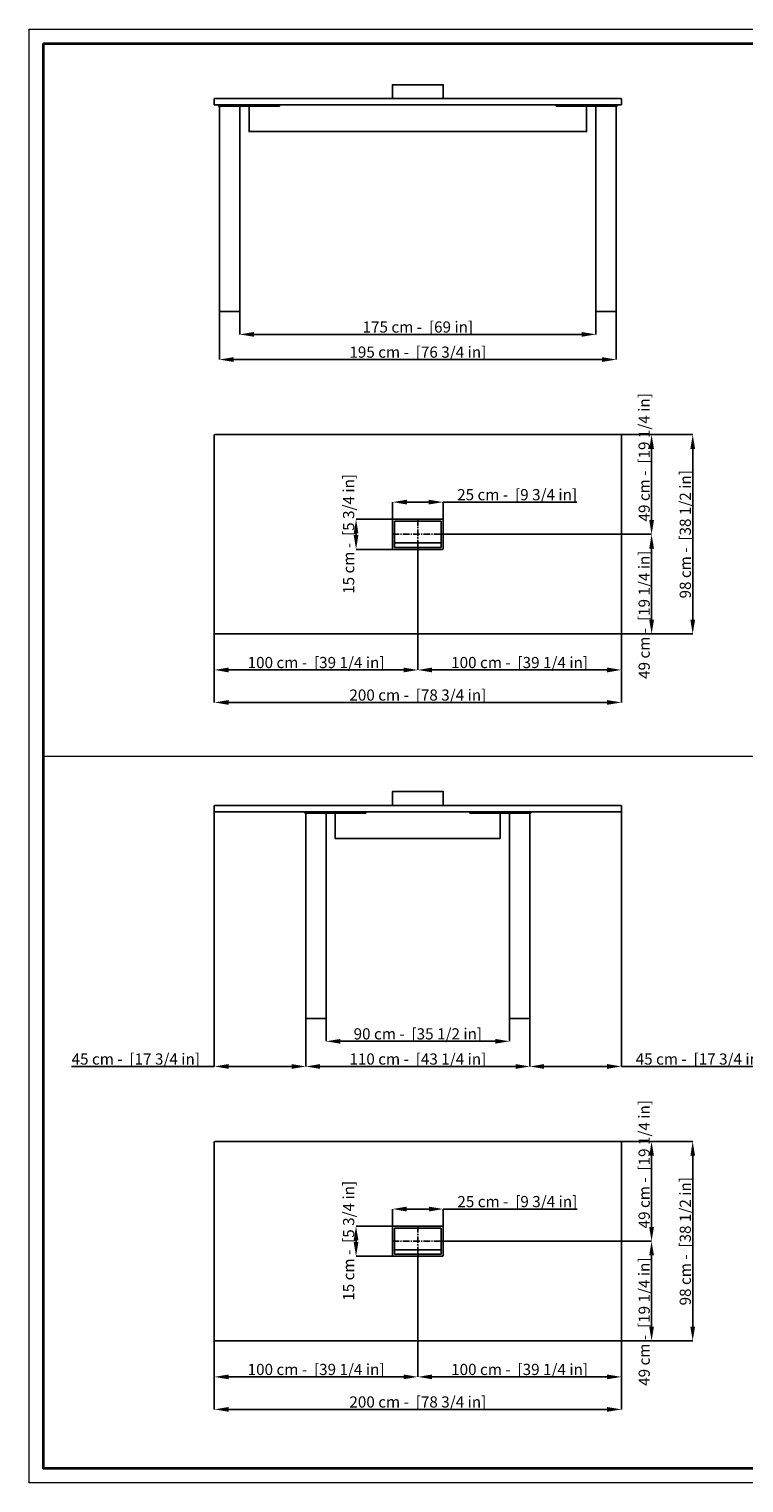
# Model space of a CAD drawing. Units: inches. Extents: x 0 to 10110, y 0 to 7149.
# Drawn here: x 0 to 3512, y 0 to 7149 of the extents above; entities that cross this region are included whole.
import ezdxf

# ---------------------------------------------------------------- set-up
doc = ezdxf.new("R2010")
doc.units = ezdxf.units.IN
doc.header["$MEASUREMENT"] = 0
doc.linetypes.add('SLD-Catena-sottile-spessa', pattern=[10.16, 6.35, -1.27, 1.27, -1.27])
doc.linetypes.add('SLD-Solido', pattern=[0])
doc.layers.add('0 AC Dimension', color=8, linetype='Continuous')
doc.layers.add('OGGETTO', color=7, linetype='Continuous')
doc.layers.add('CARTIGLIO', color=7, linetype='Continuous', lineweight=13)
doc.layers.add('QUOTE', color=255, linetype='Continuous', lineweight=5)
doc.styles.add('ARIAL', font='Arial')
doc.dimstyles.new('1-12$0', dxfattribs={"dimtxt": 25, "dimasz": 20, "dimexe": 0, "dimexo": 0.0625, "dimgap": 7, "dimtad": 1, "dimdec": 1, "dimlfac": 0.1, "dimrnd": 0.5, "dimzin": 12, "dimdsep": 46, "dimtxsty": 'ARIAL', "dimcen": 0.09, "dimclrd": 251, "dimclre": 251, "dimadec": 0, "dimazin": 3, "dimtfac": 1, "dimtdec": 1, "dimtofl": 0, "dimtmove": 0, "dimatfit": 3, "dimfxl": 1, "dimfrac": 2, "dimtolj": 1, "dimtzin": 12, "dimarcsym": 0})

# ---------------------------------------------------------------- blocks, each defined once
blk = doc.blocks.new('*D52')
at = {"layer": 'Defpoints', "color": 0, "transparency": 16777216}
for p in [(1035.1, 5759.9), (2785.1, 5759.9), (2785.1, 5647.8)]:
    blk.add_point(p, dxfattribs=at)
at = {"layer": 'QUOTE', "color": 251, "lineweight": -2, "transparency": 16777216}
for p, q in [((1035.1, 5758.9), (1035.1, 5647.8)), ((2785.1, 5758.9), (2785.1, 5647.8)), ((1105.1, 5647.8), (2715.1, 5647.8))]:
    blk.add_line(p, q, dxfattribs=at)
at = {"layer": 'QUOTE', "color": 251, "transparency": 16777216}
for points in [[(1105.1, 5659.4), (1105.1, 5636.1), (1035.1, 5647.8)], [(2715.1, 5659.4), (2715.1, 5636.1), (2785.1, 5647.8)]]:
    blk.add_solid(points, dxfattribs=at)
at = {"layer": 'QUOTE', "color": 251, "transparency": 16777216, "insert": (1910.1, 5684), "char_height": 55, "attachment_point": 5, "style": 'ARIAL'}
blk.add_mtext('\\A1;175 cm -  [69 in]', dxfattribs=at)
blk = doc.blocks.new('*D53')
at = {"layer": 'Defpoints', "color": 0}
for p in [(935.1, 5759.9), (2885.1, 5759.9), (2885.1, 5524)]:
    blk.add_point(p, dxfattribs=at)
at = {"layer": 'QUOTE', "color": 251, "lineweight": -2}
for p, q in [((935.1, 5758.9), (935.1, 5524)), ((2885.1, 5758.9), (2885.1, 5524)), ((1005.1, 5524), (2815.1, 5524))]:
    blk.add_line(p, q, dxfattribs=at)
at = {"layer": 'QUOTE', "color": 251}
for points in [[(1005.1, 5535.7), (1005.1, 5512.3), (935.1, 5524)], [(2815.1, 5512.3), (2815.1, 5535.7), (2885.1, 5524)]]:
    blk.add_solid(points, dxfattribs=at)
at = {"layer": 'QUOTE', "color": 251, "insert": (1910.1, 5560.6), "char_height": 55, "attachment_point": 5, "style": 'ARIAL'}
blk.add_mtext('\\A1;{195 cm -  [76 3/4 in]}', dxfattribs=at)
blk = doc.blocks.new('*D57')
at = {"layer": 'Defpoints', "color": 0}
for p in [(1460.1, 2283.7), (2360.1, 2283.7), (2360.1, 2171.6)]:
    blk.add_point(p, dxfattribs=at)
at = {"layer": 'QUOTE', "color": 251, "lineweight": -2}
for p, q in [((1460.1, 2282.7), (1460.1, 2171.6)), ((2360.1, 2282.7), (2360.1, 2171.6)), ((1530.1, 2171.6), (2290.1, 2171.6))]:
    blk.add_line(p, q, dxfattribs=at)
at = {"layer": 'QUOTE', "color": 251}
for points in [[(1530.1, 2183.3), (1530.1, 2159.9), (1460.1, 2171.6)], [(2290.1, 2159.9), (2290.1, 2183.3), (2360.1, 2171.6)]]:
    blk.add_solid(points, dxfattribs=at)
at = {"layer": 'QUOTE', "color": 251, "insert": (1910.1, 2208.2), "char_height": 55, "attachment_point": 5, "style": 'ARIAL'}
blk.add_mtext('\\A1;90 cm -  [35 1/2 in]', dxfattribs=at)
blk = doc.blocks.new('*D58')
at = {"layer": 'Defpoints', "color": 0}
for p in [(1360.1, 2283.7), (2460.1, 2283.7), (2460.1, 2047.9)]:
    blk.add_point(p, dxfattribs=at)
at = {"layer": 'QUOTE', "color": 251, "lineweight": -2}
for p, q in [((1360.1, 2282.7), (1360.1, 2047.9)), ((2460.1, 2282.7), (2460.1, 2047.9)), ((1430.1, 2047.9), (2390.1, 2047.9))]:
    blk.add_line(p, q, dxfattribs=at)
at = {"layer": 'QUOTE', "color": 251}
for points in [[(1430.1, 2059.5), (1430.1, 2036.2), (1360.1, 2047.9)], [(2390.1, 2036.2), (2390.1, 2059.5), (2460.1, 2047.9)]]:
    blk.add_solid(points, dxfattribs=at)
at = {"layer": 'QUOTE', "color": 251, "insert": (1910.1, 2084.4), "char_height": 55, "attachment_point": 5, "style": 'ARIAL'}
blk.add_mtext('\\A1;{110 cm -  [43 1/4 in]}', dxfattribs=at)
blk = doc.blocks.new('*D34')
at = {"layer": 'Defpoints', "color": 0}
for p in [(2910.1, 3299.7), (2460.1, 2283.7), (2460.1, 2047.9)]:
    blk.add_point(p, dxfattribs=at)
at = {"layer": 'QUOTE', "color": 251, "lineweight": -2}
for p, q in [((2910.1, 3298.7), (2910.1, 2047.9)), ((2460.1, 2282.7), (2460.1, 2047.9)), ((2840.1, 2047.9), (2530.1, 2047.9)), ((2910.1, 2047.9), (3611.9, 2047.9))]:
    blk.add_line(p, q, dxfattribs=at)
at = {"layer": 'QUOTE', "color": 251}
for points in [[(2530.1, 2059.5), (2530.1, 2036.2), (2460.1, 2047.9)], [(2840.1, 2036.2), (2840.1, 2059.5), (2910.1, 2047.9)]]:
    blk.add_solid(points, dxfattribs=at)
at = {"layer": 'QUOTE', "color": 251, "insert": (3296, 2084.4), "char_height": 55, "attachment_point": 5, "style": 'ARIAL'}
blk.add_mtext('\\A1;45 cm -  [17 3/4 in]', dxfattribs=at)
blk = doc.blocks.new('*D35')
at = {"layer": 'Defpoints', "color": 0}
for p in [(910.1, 3299.7), (1360.1, 2283.7), (1360.1, 2047.9)]:
    blk.add_point(p, dxfattribs=at)
at = {"layer": 'QUOTE', "color": 251, "lineweight": -2}
for p, q in [((910.1, 3298.7), (910.1, 2047.9)), ((1360.1, 2282.7), (1360.1, 2047.9)), ((910.1, 2047.9), (208.3, 2047.9)), ((980.1, 2047.9), (1290.1, 2047.9))]:
    blk.add_line(p, q, dxfattribs=at)
at = {"layer": 'QUOTE', "color": 251}
for points in [[(980.1, 2059.5), (980.1, 2036.2), (910.1, 2047.9)], [(1290.1, 2036.2), (1290.1, 2059.5), (1360.1, 2047.9)]]:
    blk.add_solid(points, dxfattribs=at)
at = {"layer": 'QUOTE', "color": 251, "insert": (524.2, 2084.4), "char_height": 55, "attachment_point": 5, "style": 'ARIAL'}
blk.add_mtext('\\A1;45 cm -  [17 3/4 in]', dxfattribs=at)
blk = doc.blocks.new('*D36')
at = {"layer": 'Defpoints', "color": 0}
for p in [(910.1, 700.5), (2910.1, 700.5), (2910.1, 361.6)]:
    blk.add_point(p, dxfattribs=at)
at = {"layer": 'QUOTE', "color": 251, "lineweight": -2}
for p, q in [((910.1, 699.5), (910.1, 361.6)), ((2910.1, 699.5), (2910.1, 361.6)), ((980.1, 361.6), (2840.1, 361.6))]:
    blk.add_line(p, q, dxfattribs=at)
at = {"layer": 'QUOTE', "color": 251}
for points in [[(980.1, 373.3), (980.1, 350), (910.1, 361.6)], [(2840.1, 350), (2840.1, 373.3), (2910.1, 361.6)]]:
    blk.add_solid(points, dxfattribs=at)
at = {"layer": 'QUOTE', "color": 251, "insert": (1910.1, 398.2), "char_height": 55, "attachment_point": 5, "style": 'ARIAL'}
blk.add_mtext('\\A1;200 cm -  [78 3/4 in]', dxfattribs=at)
blk = doc.blocks.new('*D37')
at = {"layer": 'Defpoints', "color": 0}
for p in [(2908.1, 1678.5), (3260.7, 1678.5), (2908.1, 698.5)]:
    blk.add_point(p, dxfattribs=at)
at = {"layer": 'QUOTE', "color": 251, "lineweight": -2}
for p, q in [((2909.1, 1678.5), (3260.7, 1678.5)), ((3260.7, 768.5), (3260.7, 1608.5)), ((2909.1, 698.5), (3260.7, 698.5))]:
    blk.add_line(p, q, dxfattribs=at)
at = {"layer": 'QUOTE', "color": 251}
for points in [[(3272.4, 1608.5), (3249.1, 1608.5), (3260.7, 1678.5)], [(3249.1, 768.5), (3272.4, 768.5), (3260.7, 698.5)]]:
    blk.add_solid(points, dxfattribs=at)
at = {"layer": 'QUOTE', "color": 251, "insert": (3224.2, 1188.5), "char_height": 55, "attachment_point": 5, "rotation": 90, "style": 'ARIAL'}
blk.add_mtext('\\A1;98 cm -  [38 1/2 in]', dxfattribs=at)
blk = doc.blocks.new('*D40')
at = {"layer": 'Defpoints', "color": 0}
for p in [(1910.1, 1160), (910.1, 700.5), (1910.1, 521.4)]:
    blk.add_point(p, dxfattribs=at)
at = {"layer": 'QUOTE', "color": 251, "lineweight": -2}
for p, q in [((1910.1, 1159), (1910.1, 521.4)), ((910.1, 699.5), (910.1, 521.4)), ((980.1, 521.4), (1840.1, 521.4))]:
    blk.add_line(p, q, dxfattribs=at)
at = {"layer": 'QUOTE', "color": 251}
for points in [[(980.1, 533.1), (980.1, 509.8), (910.1, 521.4)], [(1840.1, 509.8), (1840.1, 533.1), (1910.1, 521.4)]]:
    blk.add_solid(points, dxfattribs=at)
at = {"layer": 'QUOTE', "color": 251, "insert": (1410.1, 558), "char_height": 55, "attachment_point": 5, "style": 'ARIAL'}
blk.add_mtext('\\A1;100 cm -  [39 1/4 in]', dxfattribs=at)
blk = doc.blocks.new('*D41')
at = {"layer": 'Defpoints', "color": 0}
for p in [(1910.1, 1160), (2910.1, 700.5), (2910.1, 521.4)]:
    blk.add_point(p, dxfattribs=at)
at = {"layer": 'QUOTE', "color": 251, "lineweight": -2}
for p, q in [((1910.1, 1159), (1910.1, 521.4)), ((2910.1, 699.5), (2910.1, 521.4)), ((1980.1, 521.4), (2840.1, 521.4))]:
    blk.add_line(p, q, dxfattribs=at)
at = {"layer": 'QUOTE', "color": 251}
for points in [[(1980.1, 533.1), (1980.1, 509.8), (1910.1, 521.4)], [(2840.1, 509.8), (2840.1, 533.1), (2910.1, 521.4)]]:
    blk.add_solid(points, dxfattribs=at)
at = {"layer": 'QUOTE', "color": 251, "insert": (2410.1, 558), "char_height": 55, "attachment_point": 5, "style": 'ARIAL'}
blk.add_mtext('\\A1;100 cm -  [39 1/4 in]', dxfattribs=at)
blk = doc.blocks.new('*D42')
at = {"layer": 'Defpoints', "color": 0}
for p in [(2908.1, 1678.5), (3058.7, 1678.5), (2035.1, 1188.5)]:
    blk.add_point(p, dxfattribs=at)
at = {"layer": 'QUOTE', "color": 251, "lineweight": -2}
for p, q in [((2909.1, 1678.5), (3058.7, 1678.5)), ((3058.7, 1258.5), (3058.7, 1608.5)), ((2036.1, 1188.5), (3058.7, 1188.5))]:
    blk.add_line(p, q, dxfattribs=at)
at = {"layer": 'QUOTE', "color": 251}
for points in [[(3070.4, 1608.5), (3047.1, 1608.5), (3058.7, 1678.5)], [(3047.1, 1258.5), (3070.4, 1258.5), (3058.7, 1188.5)]]:
    blk.add_solid(points, dxfattribs=at)
at = {"layer": 'QUOTE', "color": 251, "insert": (3022.2, 1567.2), "char_height": 55, "attachment_point": 5, "rotation": 90, "style": 'ARIAL'}
blk.add_mtext('\\A1;49 cm -  [19 1/4 in]', dxfattribs=at)
blk = doc.blocks.new('*D43')
at = {"layer": 'Defpoints', "color": 0}
for p in [(2035.1, 1188.5), (2908.1, 698.5), (3058.7, 698.5)]:
    blk.add_point(p, dxfattribs=at)
at = {"layer": 'QUOTE', "color": 251, "lineweight": -2}
for p, q in [((2036.1, 1188.5), (3058.7, 1188.5)), ((3058.7, 1118.5), (3058.7, 768.5)), ((2909.1, 698.5), (3058.7, 698.5))]:
    blk.add_line(p, q, dxfattribs=at)
at = {"layer": 'QUOTE', "color": 251}
for points in [[(3070.4, 1118.5), (3047.1, 1118.5), (3058.7, 1188.5)], [(3047.1, 768.5), (3070.4, 768.5), (3058.7, 698.5)]]:
    blk.add_solid(points, dxfattribs=at)
at = {"layer": 'QUOTE', "color": 251, "insert": (3022.2, 793), "char_height": 55, "attachment_point": 5, "rotation": 90, "style": 'ARIAL'}
blk.add_mtext('\\A1;49 cm -  [19 1/4 in]', dxfattribs=at)
blk = doc.blocks.new('*D44')
at = {"layer": 'Defpoints', "color": 0}
for p in [(910.1, 4176.7), (2910.1, 4176.7), (2910.1, 3837.8)]:
    blk.add_point(p, dxfattribs=at)
at = {"layer": 'QUOTE', "color": 251, "lineweight": -2}
for p, q in [((910.1, 4175.7), (910.1, 3837.8)), ((2910.1, 4175.7), (2910.1, 3837.8)), ((980.1, 3837.8), (2840.1, 3837.8))]:
    blk.add_line(p, q, dxfattribs=at)
at = {"layer": 'QUOTE', "color": 251}
for points in [[(980.1, 3849.5), (980.1, 3826.1), (910.1, 3837.8)], [(2840.1, 3826.1), (2840.1, 3849.5), (2910.1, 3837.8)]]:
    blk.add_solid(points, dxfattribs=at)
at = {"layer": 'QUOTE', "color": 251, "insert": (1910.1, 3874.3), "char_height": 55, "attachment_point": 5, "style": 'ARIAL'}
blk.add_mtext('\\A1;200 cm -  [78 3/4 in]', dxfattribs=at)
blk = doc.blocks.new('*D45')
at = {"layer": 'Defpoints', "color": 0}
for p in [(2908.1, 5154.7), (3260.7, 5154.7), (2908.1, 4174.7)]:
    blk.add_point(p, dxfattribs=at)
at = {"layer": 'QUOTE', "color": 251, "lineweight": -2}
for p, q in [((2909.1, 5154.7), (3260.7, 5154.7)), ((3260.7, 4244.7), (3260.7, 5084.7)), ((2909.1, 4174.7), (3260.7, 4174.7))]:
    blk.add_line(p, q, dxfattribs=at)
at = {"layer": 'QUOTE', "color": 251}
for points in [[(3272.4, 5084.7), (3249.1, 5084.7), (3260.7, 5154.7)], [(3249.1, 4244.7), (3272.4, 4244.7), (3260.7, 4174.7)]]:
    blk.add_solid(points, dxfattribs=at)
at = {"layer": 'QUOTE', "color": 251, "insert": (3224.2, 4664.7), "char_height": 55, "attachment_point": 5, "rotation": 90, "style": 'ARIAL'}
blk.add_mtext('\\A1;98 cm -  [38 1/2 in]', dxfattribs=at)
blk = doc.blocks.new('*D48')
at = {"layer": 'Defpoints', "color": 0}
for p in [(1910.1, 4636.2), (910.1, 4176.7), (1910.1, 3997.6)]:
    blk.add_point(p, dxfattribs=at)
at = {"layer": 'QUOTE', "color": 251, "lineweight": -2}
for p, q in [((1910.1, 4635.2), (1910.1, 3997.6)), ((910.1, 4175.7), (910.1, 3997.6)), ((980.1, 3997.6), (1840.1, 3997.6))]:
    blk.add_line(p, q, dxfattribs=at)
at = {"layer": 'QUOTE', "color": 251}
for points in [[(980.1, 4009.3), (980.1, 3985.9), (910.1, 3997.6)], [(1840.1, 3985.9), (1840.1, 4009.3), (1910.1, 3997.6)]]:
    blk.add_solid(points, dxfattribs=at)
at = {"layer": 'QUOTE', "color": 251, "insert": (1410.1, 4034.1), "char_height": 55, "attachment_point": 5, "style": 'ARIAL'}
blk.add_mtext('\\A1;100 cm -  [39 1/4 in]', dxfattribs=at)
blk = doc.blocks.new('*D49')
at = {"layer": 'Defpoints', "color": 0}
for p in [(1910.1, 4636.2), (2910.1, 4176.7), (2910.1, 3997.6)]:
    blk.add_point(p, dxfattribs=at)
at = {"layer": 'QUOTE', "color": 251, "lineweight": -2}
for p, q in [((1910.1, 4635.2), (1910.1, 3997.6)), ((2910.1, 4175.7), (2910.1, 3997.6)), ((1980.1, 3997.6), (2840.1, 3997.6))]:
    blk.add_line(p, q, dxfattribs=at)
at = {"layer": 'QUOTE', "color": 251}
for points in [[(1980.1, 4009.3), (1980.1, 3985.9), (1910.1, 3997.6)], [(2840.1, 3985.9), (2840.1, 4009.3), (2910.1, 3997.6)]]:
    blk.add_solid(points, dxfattribs=at)
at = {"layer": 'QUOTE', "color": 251, "insert": (2410.1, 4034.1), "char_height": 55, "attachment_point": 5, "style": 'ARIAL'}
blk.add_mtext('\\A1;100 cm -  [39 1/4 in]', dxfattribs=at)
blk = doc.blocks.new('*D50')
at = {"layer": 'Defpoints', "color": 0}
for p in [(2908.1, 5154.7), (3058.7, 5154.7), (2035.1, 4664.7)]:
    blk.add_point(p, dxfattribs=at)
at = {"layer": 'QUOTE', "color": 251, "lineweight": -2}
for p, q in [((2909.1, 5154.7), (3058.7, 5154.7)), ((3058.7, 4734.7), (3058.7, 5084.7)), ((2036.1, 4664.7), (3058.7, 4664.7))]:
    blk.add_line(p, q, dxfattribs=at)
at = {"layer": 'QUOTE', "color": 251}
for points in [[(3070.4, 5084.7), (3047.1, 5084.7), (3058.7, 5154.7)], [(3047.1, 4734.7), (3070.4, 4734.7), (3058.7, 4664.7)]]:
    blk.add_solid(points, dxfattribs=at)
at = {"layer": 'QUOTE', "color": 251, "insert": (3022.2, 5043.3), "char_height": 55, "attachment_point": 5, "rotation": 90, "style": 'ARIAL'}
blk.add_mtext('\\A1;49 cm -  [19 1/4 in]', dxfattribs=at)
blk = doc.blocks.new('*D51')
at = {"layer": 'Defpoints', "color": 0}
for p in [(2035.1, 4664.7), (2908.1, 4174.7), (3058.7, 4174.7)]:
    blk.add_point(p, dxfattribs=at)
at = {"layer": 'QUOTE', "color": 251, "lineweight": -2}
for p, q in [((2036.1, 4664.7), (3058.7, 4664.7)), ((3058.7, 4594.7), (3058.7, 4244.7)), ((2909.1, 4174.7), (3058.7, 4174.7))]:
    blk.add_line(p, q, dxfattribs=at)
at = {"layer": 'QUOTE', "color": 251}
for points in [[(3070.4, 4594.7), (3047.1, 4594.7), (3058.7, 4664.7)], [(3047.1, 4244.7), (3070.4, 4244.7), (3058.7, 4174.7)]]:
    blk.add_solid(points, dxfattribs=at)
at = {"layer": 'QUOTE', "color": 251, "insert": (3022.2, 4269.2), "char_height": 55, "attachment_point": 5, "rotation": 90, "style": 'ARIAL'}
blk.add_mtext('\\A1;49 cm -  [19 1/4 in]', dxfattribs=at)
blk = doc.blocks.new('*D116')
at = {"layer": 'Defpoints', "color": 0}
for p in [(2034.1, 4823), (1786.1, 4664.7), (2034.1, 4664.7)]:
    blk.add_point(p, dxfattribs=at)
at = {"layer": 'QUOTE', "color": 251, "lineweight": -2}
for p, q in [((1786.1, 4665.7), (1786.1, 4823)), ((1856.1, 4823), (1964.1, 4823)), ((2034.1, 4665.7), (2034.1, 4823)), ((2034.1, 4823), (2691.9, 4823))]:
    blk.add_line(p, q, dxfattribs=at)
at = {"layer": 'QUOTE', "color": 251}
for points in [[(1856.1, 4834.6), (1856.1, 4811.3), (1786.1, 4823)], [(1964.1, 4811.3), (1964.1, 4834.6), (2034.1, 4823)]]:
    blk.add_solid(points, dxfattribs=at)
at = {"layer": 'QUOTE', "color": 251, "insert": (2398, 4859.5), "char_height": 55, "attachment_point": 5, "style": 'ARIAL'}
blk.add_mtext('\\A1;25 cm -  [9 3/4 in]', dxfattribs=at)
blk = doc.blocks.new('*D117')
at = {"layer": 'Defpoints', "color": 0}
for p in [(1606.5, 4738.9), (1791.1, 4738.9), (1791.1, 4590.5)]:
    blk.add_point(p, dxfattribs=at)
at = {"layer": 'QUOTE', "color": 251, "lineweight": -2}
for p, q in [((1790.1, 4738.9), (1606.5, 4738.9)), ((1606.5, 4660.5), (1606.5, 4668.9)), ((1790.1, 4590.5), (1606.5, 4590.5))]:
    blk.add_line(p, q, dxfattribs=at)
at = {"layer": 'QUOTE', "color": 251}
for points in [[(1618.2, 4668.9), (1594.9, 4668.9), (1606.5, 4738.9)], [(1594.9, 4660.5), (1618.2, 4660.5), (1606.5, 4590.5)]]:
    blk.add_solid(points, dxfattribs=at)
at = {"layer": 'QUOTE', "color": 251, "insert": (1570, 4666.8), "char_height": 55, "attachment_point": 5, "rotation": 90, "style": 'ARIAL'}
blk.add_mtext('\\A1;15 cm -  [5 3/4 in]', dxfattribs=at)
blk = doc.blocks.new('*D118')
at = {"layer": 'Defpoints', "color": 0}
for p in [(2035.1, 1346.8), (1785.1, 1188.5), (2035.1, 1188.5)]:
    blk.add_point(p, dxfattribs=at)
at = {"layer": 'QUOTE', "color": 251, "lineweight": -2}
for p, q in [((1785.1, 1189.5), (1785.1, 1346.8)), ((1855.1, 1346.8), (1965.1, 1346.8)), ((2035.1, 1189.5), (2035.1, 1346.8)), ((2035.1, 1346.8), (2692.9, 1346.8))]:
    blk.add_line(p, q, dxfattribs=at)
at = {"layer": 'QUOTE', "color": 251}
for points in [[(1855.1, 1358.5), (1855.1, 1335.1), (1785.1, 1346.8)], [(1965.1, 1335.1), (1965.1, 1358.5), (2035.1, 1346.8)]]:
    blk.add_solid(points, dxfattribs=at)
at = {"layer": 'QUOTE', "color": 251, "insert": (2399, 1383.4), "char_height": 55, "attachment_point": 5, "style": 'ARIAL'}
blk.add_mtext('\\A1;25 cm -  [9 3/4 in]', dxfattribs=at)
blk = doc.blocks.new('*D119')
at = {"layer": 'Defpoints', "color": 0}
for p in [(1606.5, 1262.7), (1791.1, 1262.7), (1791.1, 1114.3)]:
    blk.add_point(p, dxfattribs=at)
at = {"layer": 'QUOTE', "color": 251, "lineweight": -2}
for p, q in [((1790.1, 1262.7), (1606.5, 1262.7)), ((1606.5, 1184.3), (1606.5, 1192.7)), ((1790.1, 1114.3), (1606.5, 1114.3))]:
    blk.add_line(p, q, dxfattribs=at)
at = {"layer": 'QUOTE', "color": 251}
for points in [[(1618.2, 1192.7), (1594.9, 1192.7), (1606.5, 1262.7)], [(1594.9, 1184.3), (1618.2, 1184.3), (1606.5, 1114.3)]]:
    blk.add_solid(points, dxfattribs=at)
at = {"layer": 'QUOTE', "color": 251, "insert": (1570, 1190.6), "char_height": 55, "attachment_point": 5, "rotation": 90, "style": 'ARIAL'}
blk.add_mtext('\\A1;15 cm -  [5 3/4 in]', dxfattribs=at)

msp = doc.modelspace()

# ---------------------------------------------------------------- linework, layer by layer
at = {"color": 7, "linetype": 'SLD-Solido'}
for p, q in [((910.06, 6775.87), (910.06, 6805.67)), ((2908.06, 6807.67), (912.06, 6807.67)), ((2910.06, 6805.67), (2910.06, 6775.87)), ((910.06, 6775.87), (2910.06, 6775.87)), ((930.06, 6769.87), (930.06, 6775.87)), ((930.06, 6769.87), (1230.06, 6769.87)), ((935.06, 5759.87), (935.06, 6769.87)), ((1035.06, 6769.87), (1035.06, 5759.87)), ((1230.06, 6775.87), (1230.06, 6769.87)), ((2590.06, 6769.87), (2590.06, 6775.87)), ((2890.06, 6769.87), (2590.06, 6769.87)), ((2785.06, 5759.87), (2785.06, 6769.87)), ((2885.06, 6769.87), (2885.06, 5759.87)), ((2890.06, 6775.87), (2890.06, 6769.87)), ((1035.06, 5759.87), (935.06, 5759.87)), ((2885.06, 5759.87), (2785.06, 5759.87)), ((910.06, 4176.66), (910.06, 5152.66)), ((912.06, 5154.66), (2908.06, 5154.66)), ((2910.06, 5152.66), (2910.06, 4664.66)), ((2910.06, 4664.66), (2910.06, 4176.66)), ((2908.06, 4174.66), (912.06, 4174.66)), ((910.06, 3299.73), (910.06, 3329.53)), ((910.06, 3299.73), (2910.06, 3299.73)), ((2908.06, 3331.53), (912.06, 3331.53)), ((1355.06, 3299.73), (1355.06, 3293.73)), ((1355.06, 3293.73), (1655.06, 3293.73)), ((1360.06, 3293.73), (1360.06, 2283.73)), ((1460.06, 2283.73), (1460.06, 3293.73)), ((1655.06, 3293.73), (1655.06, 3299.73)), ((2165.06, 3293.73), (2165.06, 3299.73)), ((2465.06, 3293.73), (2165.06, 3293.73)), ((2360.06, 2283.73), (2360.06, 3293.73)), ((2460.06, 3293.73), (2460.06, 2283.73)), ((2465.06, 3299.73), (2465.06, 3293.73)), ((2910.06, 3329.53), (2910.06, 3299.73)), ((1360.06, 2283.73), (1460.06, 2283.73)), ((2460.06, 2283.73), (2360.06, 2283.73)), ((910.06, 700.52), (910.06, 1676.52)), ((912.06, 1678.52), (2908.06, 1678.52)), ((2910.06, 1676.52), (2910.06, 1188.52)), ((2910.06, 1188.52), (2910.06, 700.52)), ((2908.06, 698.52), (912.06, 698.52))]:
    msp.add_line(p, q, dxfattribs=at)
for centre, start, end in [((912.06, 6805.67), 90, 180), ((2908.06, 6805.67), 0, 90), ((912.06, 5152.66), 90, 180), ((2908.06, 5152.66), 0, 90), ((912.06, 4176.66), 180, 270), ((2908.06, 4176.66), 270, 0), ((912.06, 3329.53), 90, 180), ((2908.06, 3329.53), 0, 90), ((912.06, 1676.52), 90, 180), ((2908.06, 1676.52), 0, 90), ((912.06, 700.52), 180, 270), ((2908.06, 700.52), 270, 0)]:
    msp.add_arc(centre, 2, start, end, dxfattribs=at)
at = {"layer": '0 AC Dimension', "linetype": 'SLD-Catena-sottile-spessa', "ltscale": 5}
for p, q in [((1910.06, 4738.86), (1910.06, 4590.46)), ((1786.06, 4664.66), (2034.06, 4664.66)), ((1910.06, 1262.72), (1910.06, 1114.32)), ((1786.06, 1188.52), (2034.06, 1188.52))]:
    msp.add_line(p, q, dxfattribs=at)
at = {"layer": 'CARTIGLIO', "linetype": 'Continuous'}
msp.add_line((71.3, 3574.54), (10038.51, 3574.54), dxfattribs=at)
at = {"layer": 'CARTIGLIO'}
msp.add_lwpolyline([(0, 7149.08), (10109.82, 7149.08), (10109.82, 0), (0, 0)], close=True, dxfattribs=at)
at = {"layer": 'CARTIGLIO', "lineweight": 35}
msp.add_lwpolyline([(71.3, 7077.78), (10038.51, 7077.78), (10038.51, 71.3), (71.3, 71.3)], close=True, dxfattribs=at)
at = {"layer": 'OGGETTO', "color": 0}
for p, q in [((1786.06, 4733.86), (1786.06, 4595.46)), ((1791.06, 4738.86), (2029.06, 4738.86)), ((1796.06, 4728.86), (2024.06, 4728.86)), ((1796.06, 4728.86), (1796.06, 4600.46)), ((2024.06, 4728.86), (2024.06, 4600.46)), ((2034.06, 4733.86), (2034.06, 4595.46)), ((2029.06, 4590.46), (1791.06, 4590.46)), ((2024.06, 4622.46), (1796.06, 4622.46)), ((2024.06, 4600.46), (1796.06, 4600.46)), ((1786.06, 1257.72), (1786.06, 1119.32)), ((1791.06, 1262.72), (2029.06, 1262.72)), ((1796.06, 1252.72), (2024.06, 1252.72)), ((1796.06, 1252.72), (1796.06, 1124.32)), ((2024.06, 1252.72), (2024.06, 1124.32)), ((2034.06, 1257.72), (2034.06, 1119.32)), ((2024.06, 1146.32), (1796.06, 1146.32)), ((2029.06, 1114.32), (1791.06, 1114.32)), ((2024.06, 1124.32), (1796.06, 1124.32))]:
    msp.add_line(p, q, dxfattribs=at)
for points in [[(1785.06, 6807.67), (1785.06, 6875.67), (2035.06, 6875.67), (2035.06, 6807.67)], [(1785.06, 3331.53), (1785.06, 3399.53), (2035.06, 3399.53), (2035.06, 3331.53)]]:
    msp.add_lwpolyline(points, close=True, dxfattribs=at)
at = {"layer": 'OGGETTO'}
for points in [[(1081.06, 6769.87), (1081.06, 6644.67), (2739.06, 6644.67), (2739.06, 6769.87)], [(1504.06, 3293.73), (1504.06, 3168.53), (2314.06, 3168.53), (2314.06, 3293.73)]]:
    msp.add_lwpolyline(points, dxfattribs=at)
at = {"layer": 'OGGETTO', "color": 0}
for centre, start, end in [((1791.06, 4733.86), 90, 180), ((2029.06, 4733.86), 0, 90), ((1791.06, 4595.46), 180, 270), ((2029.06, 4595.46), 270, 0), ((1791.06, 1257.72), 90, 180), ((2029.06, 1257.72), 0, 90), ((1791.06, 1119.32), 180, 270), ((2029.06, 1119.32), 270, 0)]:
    msp.add_arc(centre, 5, start, end, dxfattribs=at)

# ---------------------------------------------------------------- dimensions: what is measured, and where the dimension line sits
at = {"layer": 'QUOTE'}
for base, p1, p2, picture, middle in [((2785.06, 5647.75), (1035.06, 5759.87), (2785.06, 5759.87), '*D52', (1910.06, 5684)), ((2034.06, 4822.95), (1786.06, 4664.66), (2034.06, 4664.66), '*D116', (2397.99, 4859.51)), ((1910.06, 3997.58), (910.06, 4176.66), (1910.06, 4636.16), '*D48', (1410.06, 4034.14)), ((2910.06, 3997.58), (1910.06, 4636.16), (2910.06, 4176.66), '*D49', (2410.06, 4034.14)), ((2910.06, 3837.78), (910.06, 4176.66), (2910.06, 4176.66), '*D44', (1910.06, 3874.34)), ((2360.06, 2171.61), (1460.06, 2283.73), (2360.06, 2283.73), '*D57', (1910.06, 2208.17)), ((2035.06, 1346.81), (1785.06, 1188.52), (2035.06, 1188.52), '*D118', (2398.99, 1383.37)), ((1910.06, 521.44), (910.06, 700.52), (1910.06, 1160.02), '*D40', (1410.06, 558)), ((2910.06, 521.44), (1910.06, 1160.02), (2910.06, 700.52), '*D41', (2410.06, 558)), ((2910.06, 361.64), (910.06, 700.52), (2910.06, 700.52), '*D36', (1910.06, 398.2))]:
    dim = msp.add_linear_dim(base=base, p1=p1, p2=p2, dimstyle='1-12$0', override={"dimtxt": 55, "dimasz": 70, "dimexo": 1, "dimgap": 1, "dimpost": ' cm - ', "dimclrt": 251}, dxfattribs=at)
    dim.commit()
    dim.dimension.update_dxf_attribs({"geometry": picture, "text_midpoint": middle})
for base, p1, p2, picture, middle in [((2885.06, 5524.01), (935.06, 5759.87), (2885.06, 5759.87), '*D53', (1910.06, 5560.56)), ((2460.06, 2047.86), (1360.06, 2283.73), (2460.06, 2283.73), '*D58', (1910.06, 2084.42))]:
    dim = msp.add_linear_dim(base=base, p1=p1, p2=p2, text='{<>[]}', dimstyle='1-12$0', override={"dimtxt": 55, "dimasz": 70, "dimexo": 1, "dimgap": 1, "dimpost": ' cm - ', "dimclrt": 251, "dimtolj": 1}, dxfattribs=at)
    dim.commit()
    dim.dimension.update_dxf_attribs({"geometry": picture, "text_midpoint": middle})
for base, p1, p2, angle, picture, middle in [((3058.73, 5154.66), (2035.06, 4664.66), (2908.06, 5154.66), 90, '*D50', (3058.73, 5043.35)), ((3260.74, 5154.66), (2908.06, 4174.66), (2908.06, 5154.66), 90, '*D45', (3260.74, 4664.66)), ((1606.52, 4738.86), (1791.06, 4590.46), (1791.06, 4738.86), 90, '*D117', (1606.52, 4666.78)), ((3058.73, 4174.66), (2035.06, 4664.66), (2908.06, 4174.66), 90, '*D51', (3058.73, 4269.18)), ((1360.06, 2047.86), (910.06, 3299.73), (1360.06, 2283.73), 180, '*D35', (524.16, 2047.86)), ((3058.73, 1678.52), (2035.06, 1188.52), (2908.06, 1678.52), 90, '*D42', (3058.73, 1567.21)), ((3260.74, 1678.52), (2908.06, 698.52), (2908.06, 1678.52), 90, '*D37', (3260.74, 1188.52)), ((1606.52, 1262.72), (1791.06, 1114.32), (1791.06, 1262.72), 90, '*D119', (1606.52, 1190.63)), ((3058.73, 698.52), (2035.06, 1188.52), (2908.06, 698.52), 90, '*D43', (3058.73, 793.04))]:
    dim = msp.add_linear_dim(base=base, p1=p1, p2=p2, angle=angle, dimstyle='1-12$0', override={"dimtxt": 55, "dimasz": 70, "dimexo": 1, "dimgap": 1, "dimpost": ' cm - ', "dimclrt": 251}, dxfattribs=at)
    dim.commit()
    dim.dimension.update_dxf_attribs({"geometry": picture, "text_midpoint": middle, "dimtype": 160})
dim = msp.add_linear_dim(base=(2460.06, 2047.86), p1=(2910.06, 3299.73), p2=(2460.06, 2283.73), dimstyle='1-12$0', override={"dimtxt": 55, "dimasz": 70, "dimexo": 1, "dimgap": 1, "dimpost": ' cm - ', "dimclrt": 251}, dxfattribs=at)
dim.commit()
dim.dimension.update_dxf_attribs({"geometry": '*D34', "text_midpoint": (3295.96, 2047.86), "dimtype": 160})

doc.saveas('drawing.dxf')
